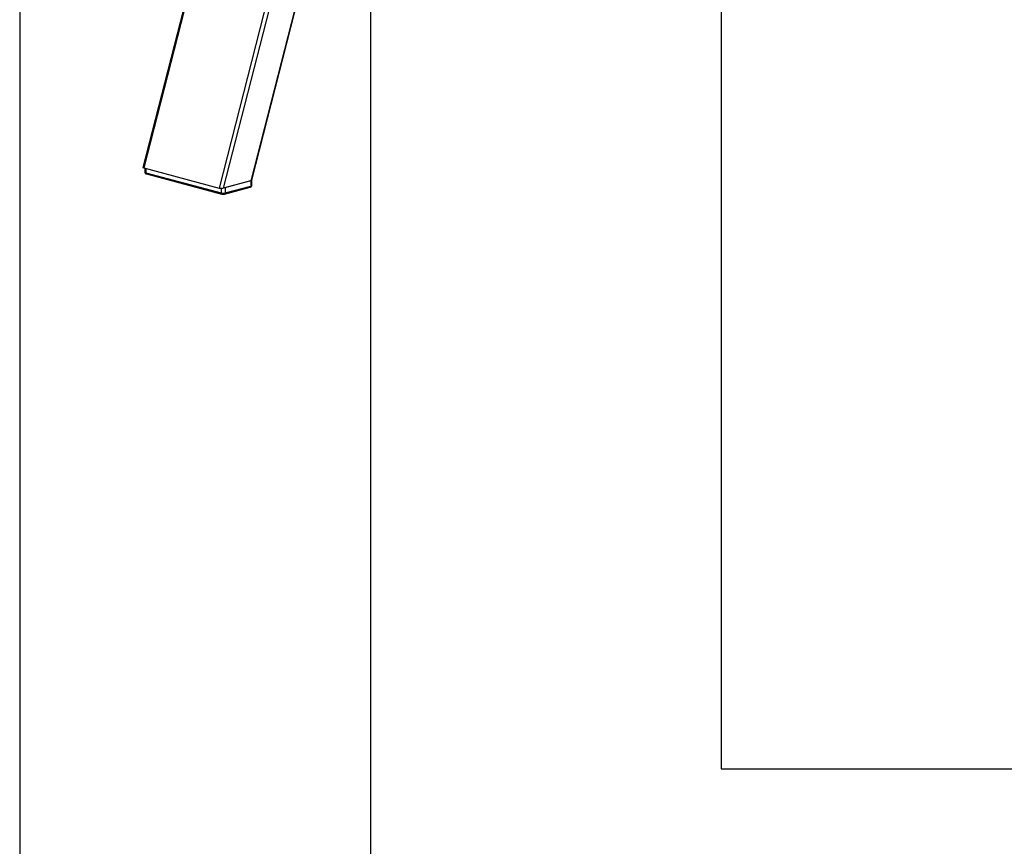
# Model space of a CAD drawing. Extents: x 0 to 7425, y 0 to 5250.
# Drawn here: x 1350 to 2052, y 1795 to 2384 of the extents above; entities that cross this region are included whole.
import ezdxf

# ---------------------------------------------------------------- set-up
doc = ezdxf.new("R2010")
doc.units = 0
doc.header["$LTSCALE"] = 25
doc.layers.get('0').update_dxf_attribs({"linetype": 'CONTINUOUS'})
doc.layers.add('DOLD_REFERENS_RAM___LINJER', color=1, linetype='CONTINUOUS')

msp = doc.modelspace()

# ---------------------------------------------------------------- linework, layer by layer
at = {"color": 7, "linetype": 'CONTINUOUS'}
for p, q in [((1602.3034342, 2922.0170593), (1437.8650681, 2278.7139181)), ((1515.3606585, 2269.5713379), (1681.520277, 2919.6082306)), ((1438.4190983, 2278.3076671), (1492.1592136, 2263.9100962)), ((1439.267523, 2278.0803647), (1439.267523, 2275.2170169)), ((1439.8533095, 2274.8381335), (1493.5934248, 2260.4405626)), ((1440.3016316, 2274.0616402), (1494.0417469, 2259.6640693)), ((1514.7110142, 2269.1942059), (1495.0832548, 2263.9357123)), ((1496.4218519, 2264.2943373), (1514.8066283, 2269.219822)), ((1514.8066283, 2269.219822), (1514.8066283, 2265.3660474)), ((1515.3924147, 2265.7449309), (1515.3924147, 2269.5987055)), ((1495.9735298, 2259.6640693), (1514.3583062, 2264.5895541)), ((1496.4218519, 2260.4405626), (1514.8066283, 2265.3660474)), ((1496.4218519, 2264.2943373), (1496.4218519, 2260.4405626))]:
    msp.add_line(p, q, dxfattribs=at)
at = {"color": 8, "linetype": 'CONTINUOUS'}
for p, q in [((1603.0096734, 2922.2062686), (1438.4190983, 2278.3076671)), ((1661.160236, 2925.0629106), (1492.1592136, 2263.9100962)), ((1663.8907384, 2924.3313788), (1495.0832548, 2263.9357123)), ((1681.0024926, 2919.7469508), (1514.7110142, 2269.1942059)), ((1439.8533095, 2277.923426), (1439.8533095, 2274.8381335)), ((1493.5934248, 2263.7605943), (1493.5934248, 2260.4405626))]:
    msp.add_line(p, q, dxfattribs=at)
at = {"color": 8, "linetype": 'CONTINUOUS', "flags": 128}
for points in [[(1439.267523, 2275.2170169), (1439.3059525, 2275.1124832), (1439.419764, 2275.0119667), (1439.6045838, 2274.9193301), (1439.8533095, 2274.8381335)], [(1514.8066283, 2265.3660474), (1515.0553539, 2265.447244), (1515.2401738, 2265.5398806), (1515.3539853, 2265.6403971), (1515.3924147, 2265.7449309)]]:
    msp.add_lwpolyline(points, dxfattribs=at)
at = {"color": 7, "linetype": 'CONTINUOUS', "flags": 128}
msp.add_lwpolyline([(1514.8066283, 2269.219822), (1515.0553539, 2269.3010186), (1515.2401738, 2269.3936552), (1515.3539853, 2269.4941717), (1515.3924147, 2269.5987055), (1515.3817678, 2269.6539201)], dxfattribs=at)
at = {"color": 8, "linetype": 'CONTINUOUS'}
for centre, radius, start, end in [((1440.5977777, 2274.7502954), 0.7496323, 173.2709113988, 246.7305811914), ((1494.3379669, 2260.3527407), 0.7497037, 173.2727962707, 246.711445016), ((1495.6773129, 2260.35274), 0.7497008, 293.2877752814, 6.7272805338), ((1514.06216, 2265.2782093), 0.7496323, 293.2694188086, 6.7290886011)]:
    msp.add_arc(centre, radius, start, end, dxfattribs=at)
at = {"color": 7, "linetype": 'CONTINUOUS'}
msp.add_arc((1495.0076384, 2266.558188), 6.2789601, 256.9835649314, 283.0164350686, dxfattribs=at)
for centre, start_param, end_param in [((1439.9289259, 2278.7121666), 3.068019732, 3.8892658127), ((1513.2968006, 2269.5730894), 5.4600621395, 6.2096123856), ((1493.6690413, 2264.3145957), 3.8892658127, 5.4600621395)]:
    msp.add_ellipse(centre, major_axis=(2.0686882, 0.0389927), ratio=0.2672505733, start_param=start_param, end_param=end_param, dxfattribs=at)
for points, knots in [([(1439.2803461, 2275.2186013), (1439.2867195, 2275.0979358), (1439.2993477, 2274.8588479), (1439.4753662, 2274.5555262), (1439.7068689, 2274.3252124), (1439.9834791, 2274.1605682), (1440.1905968, 2274.0961659), (1440.3016316, 2274.0616402)], [0, 0, 0, 0, 0.2027799234, 0.4017899624, 0.5841074206, 0.7770421406, 1, 1, 1, 1]), ([(1494.0417469, 2259.6640693), (1494.1522812, 2259.6389752), (1494.4352462, 2259.5747349), (1494.9694803, 2259.5402802), (1495.5329938, 2259.5666884), (1495.8439313, 2259.6354214), (1495.9735298, 2259.6640693)], [0, 0, 0, 0, 0.1866358354, 0.4777830548, 0.782340215, 1, 1, 1, 1]), ([(1514.3583062, 2264.5895541), (1514.4755909, 2264.62631), (1514.7254683, 2264.7046193), (1515.0634576, 2264.9295494), (1515.301335, 2265.2712631), (1515.4088513, 2265.5613188), (1515.3836577, 2265.7180508), (1515.3795916, 2265.7433464)], [0, 0, 0, 0, 0.2368994495, 0.5047187261, 0.7303916556, 0.9564868157, 1, 1, 1, 1])]:
    msp.add_open_spline(points, degree=3, knots=knots, dxfattribs=at)
at = {"layer": 'DOLD_REFERENS_RAM___LINJER'}
for p, q in [((1349.9997363, 3900), (1349.9997363, 1349.9998906)), ((1599.9997363, 3650), (1599.9997363, 1599.9998906)), ((1849.9997363, 3400), (1849.9997363, 1849.9998906)), ((1849.9997363, 1849.9998906), (5574.9997363, 1849.9998906))]:
    msp.add_line(p, q, dxfattribs=at)

doc.saveas('drawing.dxf')
